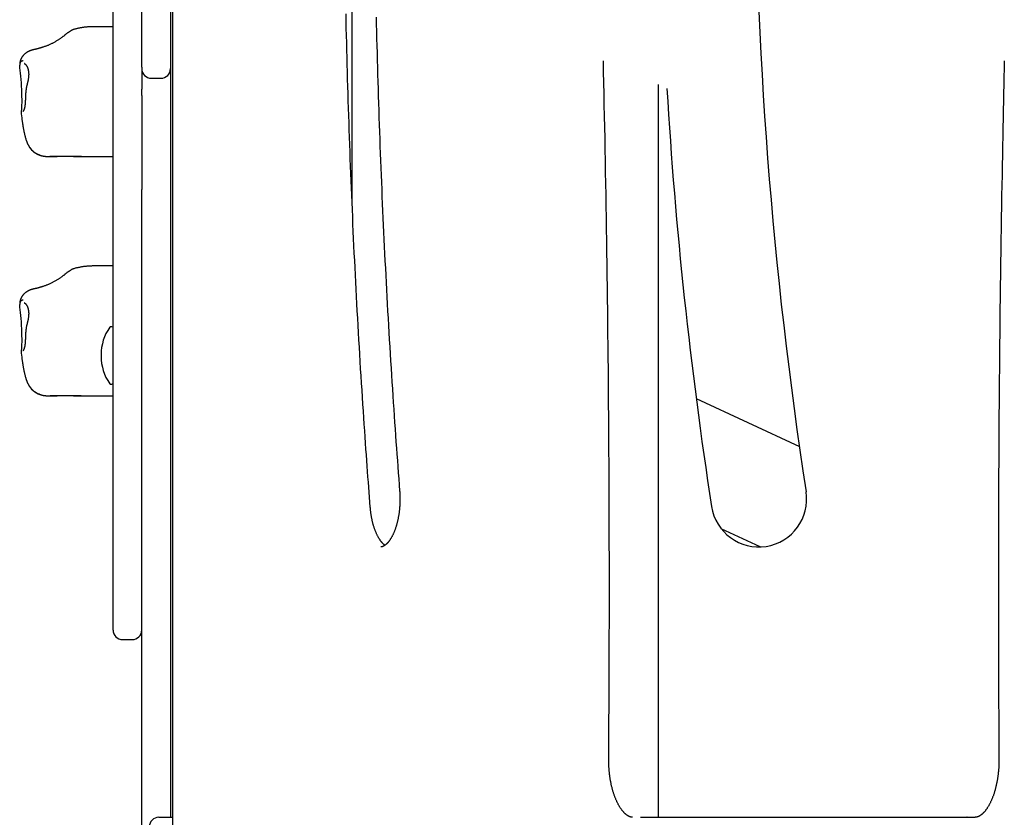
# Model space of a CAD drawing. Extents: x -4668 to 12200, y -2050 to 1923.
# Drawn here: x 5605 to 6016, y -650 to -317 of the extents above; entities that cross this region are included whole.
import ezdxf

# ---------------------------------------------------------------- set-up
doc = ezdxf.new("R2010")
doc.units = 0

msp = doc.modelspace()

# ---------------------------------------------------------------- linework, layer by layer
at = {"color": 7, "linetype": 'Continuous'}
for p, q in [((5643.76, -321.97), (5643.76, 430.4)), ((5668.61, 325.01), (5668.61, -698.98)), ((5743.54, -77.5), (5743.54, -391.55)), ((5655.76, -336.47), (5655.76, -298.79)), ((5667.76, -298.79), (5667.76, -336.74)), ((5643.76, -319.59), (5635.88, -319.59)), ((5643.76, -361.55), (5643.76, -321.97)), ((5604.85, -336.83), (5604.75, -335.65)), ((5655.76, -336.47), (5655.76, -345.73)), ((5667.76, -336.74), (5667.76, -337.13)), ((5667.76, -337.1), (5667.76, -345.78)), ((5659.76, -341.13), (5663.76, -341.13)), ((5871.56, -649.99), (5871.56, -343.82)), ((5655.76, -345.78), (5655.76, -345.73)), ((5655.76, -348.33), (5655.76, -345.78)), ((5655.76, -348.33), (5655.76, -361.55)), ((5667.76, -345.78), (5667.76, -649.99)), ((5605.36, -356.01), (5605.59, -357.73)), ((5605.43, -355.39), (5605.42, -355.4)), ((5606.42, -354.56), (5606.41, -354.58)), ((5643.76, -420.42), (5643.76, -361.55)), ((5655.76, -361.55), (5655.76, -387.64)), ((5616.65, -373.83), (5620.41, -373.83)), ((5627.19, -373.83), (5643.76, -373.83)), ((5655.76, -732.52), (5655.76, -387.64)), ((5643.76, -419.59), (5635.88, -419.59)), ((5643.76, -478.02), (5643.76, -420.42)), ((5604.85, -436.83), (5604.75, -435.65)), ((5643.26, -444.99), (5642.76, -444.99)), ((5605.36, -456.01), (5605.59, -457.73)), ((5605.43, -455.39), (5605.42, -455.4)), ((5606.42, -454.56), (5606.41, -454.58)), ((5638.76, -456.64), (5638.76, -457.34)), ((5642.76, -468.99), (5643.26, -468.99)), ((5616.65, -473.83), (5620.41, -473.83)), ((5627.19, -473.83), (5643.76, -473.83)), ((5887.37, -474.98), (5930.5, -495.09)), ((5643.76, -567), (5643.76, -478.02)), ((5914.16, -536.98), (5897.83, -529.37)), ((5643.76, -571.74), (5643.76, -567)), ((5647.76, -575.74), (5651.76, -575.74)), ((5662.89, -649.99), (5668.61, -649.99)), ((5864.08, -649.99), (6000.61, -649.99)), ((6000.61, -649.99), (6003.86, -649.99))]:
    msp.add_line(p, q, dxfattribs=at)
for points in [[(5751.21, -520.35), (5751.05, -518.29), (5750.89, -516.23), (5750.74, -514.15), (5750.58, -512.05), (5750.42, -509.92), (5750.26, -507.75), (5750.09, -505.54), (5749.93, -503.27), (5749.76, -500.95), (5749.59, -498.56), (5749.41, -496.12), (5749.24, -493.62), (5749.06, -491.05), (5748.88, -488.43), (5748.7, -485.74), (5748.51, -483), (5748.33, -480.2), (5748.14, -477.34), (5747.95, -474.44), (5747.76, -471.5), (5747.57, -468.54), (5747.39, -465.54), (5747.2, -462.54), (5747.02, -459.52), (5746.84, -456.51), (5746.66, -453.49), (5746.48, -450.47), (5746.31, -447.45), (5746.14, -444.43), (5745.97, -441.41), (5745.8, -438.39), (5745.64, -435.37), (5745.47, -432.35), (5745.31, -429.33), (5745.16, -426.31), (5745, -423.29), (5744.85, -420.26), (5744.7, -417.24), (5744.55, -414.22), (5744.41, -411.19), (5744.27, -408.17), (5744.13, -405.14), (5743.99, -402.11), (5743.86, -399.09), (5743.72, -396.06), (5743.59, -393.03), (5743.47, -390.01), (5743.34, -386.98), (5743.22, -383.95), (5743.1, -380.92), (5742.98, -377.89), (5742.87, -374.86), (5742.75, -371.83), (5742.64, -368.8), (5742.53, -365.77), (5742.43, -362.74), (5742.33, -359.71), (5742.23, -356.68), (5742.13, -353.64), (5742.03, -350.61), (5741.94, -347.58), (5741.85, -344.55), (5741.76, -341.51), (5741.68, -338.48), (5741.59, -335.44), (5741.51, -332.41), (5741.43, -329.38), (5741.36, -326.34), (5741.28, -323.31), (5741.21, -320.27), (5741.15, -317.24), (5741.08, -314.2)], [(5753.67, -315.58), (5753.74, -318.58), (5753.81, -321.58), (5753.88, -324.58), (5753.96, -327.59), (5754.04, -330.59), (5754.12, -333.59), (5754.2, -336.59), (5754.28, -339.59), (5754.37, -342.59), (5754.46, -345.59), (5754.55, -348.59), (5754.65, -351.59), (5754.75, -354.59), (5754.85, -357.59), (5754.95, -360.59), (5755.05, -363.59), (5755.16, -366.59), (5755.27, -369.59), (5755.38, -372.58), (5755.5, -375.58), (5755.62, -378.58), (5755.73, -381.58), (5755.86, -384.57), (5755.98, -387.57), (5756.11, -390.56), (5756.24, -393.56), (5756.37, -396.55), (5756.5, -399.55), (5756.64, -402.54), (5756.78, -405.53), (5756.92, -408.52), (5757.07, -411.52), (5757.21, -414.51), (5757.36, -417.5), (5757.51, -420.49), (5757.67, -423.48), (5757.82, -426.47), (5757.98, -429.46), (5758.14, -432.45), (5758.31, -435.44), (5758.47, -438.42), (5758.64, -441.41), (5758.81, -444.4), (5758.99, -447.38), (5759.16, -450.37), (5759.34, -453.35), (5759.52, -456.32), (5759.71, -459.28), (5759.89, -462.23), (5760.07, -465.16), (5760.26, -468.07), (5760.45, -470.96), (5760.63, -473.82), (5760.82, -476.65), (5761.01, -479.45), (5761.2, -482.22), (5761.39, -484.97), (5761.58, -487.69), (5761.76, -490.38), (5761.95, -493.04), (5762.15, -495.68), (5762.34, -498.29), (5762.53, -500.88), (5762.72, -503.45), (5762.91, -506.01), (5763.1, -508.56), (5763.29, -511.1), (5763.49, -513.64)], [(5627.47, -320.71), (5627.36, -320.74), (5627.26, -320.77), (5627.15, -320.8), (5627.05, -320.84), (5626.95, -320.87), (5626.85, -320.91), (5626.75, -320.94), (5626.66, -320.98), (5626.58, -321.03), (5626.5, -321.07), (5626.42, -321.12), (5626.35, -321.17), (5626.27, -321.21), (5626.2, -321.26), (5626.13, -321.31), (5626.07, -321.37)], [(5635.88, -319.59), (5635.67, -319.59), (5635.45, -319.6), (5635.23, -319.6), (5635.02, -319.6), (5634.79, -319.61), (5634.57, -319.62), (5634.34, -319.63), (5634.1, -319.64), (5633.86, -319.65), (5633.61, -319.66), (5633.36, -319.68), (5633.1, -319.7), (5632.84, -319.73), (5632.57, -319.75), (5632.29, -319.78), (5632.01, -319.81), (5631.73, -319.85), (5631.44, -319.88), (5631.15, -319.92), (5630.86, -319.97), (5630.56, -320.01), (5630.27, -320.06), (5629.97, -320.12), (5629.68, -320.17), (5629.38, -320.24), (5629.09, -320.3), (5628.8, -320.36), (5628.52, -320.43), (5628.23, -320.5), (5627.95, -320.57), (5627.66, -320.65), (5627.38, -320.72)], [(5623.44, -323.26), (5623.29, -323.38), (5623.13, -323.51), (5622.97, -323.64), (5622.81, -323.76), (5622.64, -323.89), (5622.47, -324.02), (5622.3, -324.15), (5622.12, -324.29), (5621.93, -324.42), (5621.74, -324.56), (5621.54, -324.7), (5621.33, -324.84), (5621.12, -324.98), (5620.9, -325.12), (5620.67, -325.27), (5620.44, -325.41), (5620.2, -325.56), (5619.95, -325.71), (5619.7, -325.85), (5619.44, -326), (5619.19, -326.14), (5618.93, -326.28), (5618.66, -326.42), (5618.4, -326.56), (5618.14, -326.69), (5617.88, -326.82), (5617.62, -326.94), (5617.36, -327.06), (5617.11, -327.18), (5616.85, -327.29), (5616.6, -327.39), (5616.35, -327.49), (5616.1, -327.59), (5615.85, -327.68), (5615.61, -327.77), (5615.36, -327.86), (5615.12, -327.94), (5614.88, -328.03), (5614.63, -328.11), (5614.39, -328.19)], [(5626.07, -321.35), (5625.92, -321.44), (5625.78, -321.53), (5625.64, -321.61), (5625.5, -321.7), (5625.37, -321.79), (5625.23, -321.88), (5625.1, -321.96), (5624.98, -322.05), (5624.85, -322.13), (5624.74, -322.22), (5624.62, -322.3), (5624.51, -322.38), (5624.41, -322.47), (5624.31, -322.55), (5624.21, -322.63), (5624.11, -322.7), (5624.02, -322.78), (5623.94, -322.85), (5623.85, -322.92), (5623.77, -322.99), (5623.68, -323.06), (5623.6, -323.12), (5623.52, -323.19), (5623.44, -323.26)], [(5611.79, -328.96), (5611.67, -328.98), (5611.55, -329), (5611.43, -329.03), (5611.3, -329.05), (5611.18, -329.07), (5611.06, -329.1), (5610.93, -329.12), (5610.81, -329.15), (5610.69, -329.18), (5610.56, -329.2), (5610.44, -329.23), (5610.32, -329.27), (5610.19, -329.3), (5610.06, -329.33), (5609.94, -329.37), (5609.81, -329.41), (5609.68, -329.45), (5609.55, -329.49), (5609.42, -329.54), (5609.29, -329.58), (5609.16, -329.63), (5609.03, -329.68), (5608.9, -329.73), (5608.77, -329.79), (5608.65, -329.84), (5608.53, -329.9), (5608.41, -329.96), (5608.29, -330.02), (5608.17, -330.08), (5608.06, -330.14), (5607.94, -330.21), (5607.83, -330.28), (5607.72, -330.35), (5607.61, -330.42), (5607.5, -330.49), (5607.39, -330.57), (5607.28, -330.65), (5607.17, -330.73), (5607.07, -330.82), (5606.96, -330.9), (5606.86, -331), (5606.75, -331.09), (5606.65, -331.19), (5606.55, -331.29), (5606.45, -331.4), (5606.35, -331.5), (5606.25, -331.62), (5606.15, -331.73), (5606.06, -331.85), (5605.97, -331.97), (5605.88, -332.09), (5605.79, -332.22), (5605.71, -332.35), (5605.63, -332.48), (5605.55, -332.62), (5605.47, -332.76), (5605.4, -332.9), (5605.34, -333.04), (5605.27, -333.18), (5605.21, -333.33), (5605.15, -333.47), (5605.1, -333.61), (5605.05, -333.76), (5605.01, -333.9), (5604.96, -334.03), (5604.93, -334.16), (5604.89, -334.29), (5604.86, -334.42), (5604.84, -334.54), (5604.81, -334.66), (5604.8, -334.77), (5604.78, -334.88), (5604.77, -334.99), (5604.77, -335.09), (5604.77, -335.19), (5604.77, -335.28), (5604.77, -335.38), (5604.78, -335.47), (5604.78, -335.56), (5604.79, -335.65)], [(5614.4, -328.19), (5614.34, -328.2), (5614.28, -328.22), (5614.23, -328.24), (5614.17, -328.25), (5614.11, -328.27), (5614.04, -328.29), (5613.98, -328.31), (5613.91, -328.33), (5613.83, -328.35), (5613.76, -328.38), (5613.68, -328.4), (5613.6, -328.43), (5613.51, -328.46), (5613.42, -328.49), (5613.33, -328.51), (5613.24, -328.54), (5613.14, -328.57), (5613.05, -328.6), (5612.95, -328.63), (5612.85, -328.66), (5612.76, -328.69), (5612.67, -328.72), (5612.58, -328.74), (5612.5, -328.77), (5612.42, -328.79), (5612.35, -328.81), (5612.28, -328.83), (5612.22, -328.85), (5612.16, -328.87), (5612.11, -328.88), (5612.06, -328.89), (5612.02, -328.9), (5611.98, -328.91), (5611.94, -328.92), (5611.91, -328.93), (5611.88, -328.94), (5611.86, -328.94), (5611.84, -328.95), (5611.82, -328.95), (5611.81, -328.95), (5611.8, -328.96), (5611.79, -328.96), (5611.79, -328.96), (5611.79, -328.96), (5611.8, -328.96), (5611.8, -328.96), (5611.81, -328.96), (5611.81, -328.95)], [(5606.27, -333.93), (5606.24, -333.93), (5606.21, -333.93), (5606.18, -333.93), (5606.15, -333.93), (5606.12, -333.92), (5606.08, -333.92), (5606.05, -333.92), (5606.01, -333.92), (5605.97, -333.93), (5605.92, -333.93), (5605.88, -333.93), (5605.83, -333.94), (5605.78, -333.95), (5605.73, -333.96), (5605.67, -333.98), (5605.62, -334), (5605.56, -334.02), (5605.51, -334.05), (5605.45, -334.08), (5605.4, -334.11), (5605.35, -334.15), (5605.29, -334.19), (5605.24, -334.23), (5605.2, -334.28), (5605.15, -334.32), (5605.11, -334.37), (5605.07, -334.42), (5605.04, -334.48), (5605.01, -334.53), (5604.98, -334.58), (5604.95, -334.64), (5604.93, -334.69), (5604.91, -334.75), (5604.89, -334.8), (5604.87, -334.86), (5604.85, -334.91), (5604.84, -334.96), (5604.82, -335.01), (5604.81, -335.06), (5604.8, -335.11), (5604.8, -335.15), (5604.79, -335.19), (5604.78, -335.23), (5604.78, -335.27), (5604.77, -335.3), (5604.77, -335.33), (5604.77, -335.36), (5604.76, -335.39), (5604.76, -335.42), (5604.76, -335.45), (5604.76, -335.47), (5604.76, -335.49), (5604.76, -335.52), (5604.76, -335.54), (5604.75, -335.55), (5604.75, -335.57), (5604.75, -335.58), (5604.75, -335.6), (5604.75, -335.61), (5604.75, -335.62), (5604.75, -335.63), (5604.75, -335.64), (5604.75, -335.65), (5604.75, -335.65)], [(5606.7, -334.99), (5606.7, -334.99), (5606.69, -334.99), (5606.69, -335), (5606.69, -335), (5606.69, -335), (5606.69, -335), (5606.7, -335), (5606.71, -335.01), (5606.73, -335.02), (5606.75, -335.03), (5606.77, -335.04), (5606.8, -335.05), (5606.83, -335.07), (5606.87, -335.09), (5606.9, -335.11), (5606.94, -335.14), (5606.99, -335.17), (5607.03, -335.21), (5607.08, -335.25), (5607.12, -335.29), (5607.17, -335.34), (5607.22, -335.4), (5607.28, -335.45), (5607.33, -335.52), (5607.38, -335.58), (5607.44, -335.65), (5607.5, -335.73), (5607.55, -335.81), (5607.61, -335.89), (5607.66, -335.98), (5607.72, -336.07), (5607.77, -336.16), (5607.82, -336.26), (5607.87, -336.37), (5607.92, -336.47), (5607.97, -336.58), (5608.02, -336.7), (5608.07, -336.81), (5608.11, -336.93), (5608.15, -337.06), (5608.19, -337.18), (5608.23, -337.31), (5608.27, -337.45), (5608.3, -337.58), (5608.33, -337.72), (5608.36, -337.86), (5608.39, -338.01), (5608.41, -338.15), (5608.44, -338.3), (5608.45, -338.45), (5608.47, -338.6), (5608.49, -338.76), (5608.5, -338.92), (5608.5, -339.08), (5608.51, -339.24), (5608.51, -339.41), (5608.51, -339.57), (5608.51, -339.75), (5608.5, -339.92), (5608.5, -340.09), (5608.48, -340.27), (5608.47, -340.45), (5608.45, -340.63), (5608.44, -340.81), (5608.41, -340.99), (5608.39, -341.17), (5608.36, -341.35), (5608.34, -341.54), (5608.3, -341.72), (5608.27, -341.9), (5608.24, -342.09), (5608.2, -342.27), (5608.16, -342.46), (5608.11, -342.64), (5608.07, -342.83), (5608.02, -343.01), (5607.98, -343.2), (5607.93, -343.38), (5607.88, -343.57), (5607.83, -343.75)], [(5850.84, -625.61), (5850.86, -622.25), (5850.88, -618.89), (5850.9, -615.49), (5850.92, -612.06), (5850.94, -608.58), (5850.96, -605.04), (5850.98, -601.43), (5851, -597.73), (5851.02, -593.94), (5851.03, -590.05), (5851.05, -586.07), (5851.06, -581.99), (5851.07, -577.81), (5851.08, -573.53), (5851.09, -569.16), (5851.09, -564.69), (5851.1, -560.13), (5851.1, -555.48), (5851.1, -550.76), (5851.09, -545.97), (5851.09, -541.14), (5851.08, -536.28), (5851.07, -531.39), (5851.06, -526.48), (5851.04, -521.58), (5851.02, -516.67), (5851, -511.77), (5850.98, -506.86), (5850.96, -501.96), (5850.93, -497.05), (5850.9, -492.15), (5850.87, -487.25), (5850.83, -482.34), (5850.79, -477.44), (5850.75, -472.53), (5850.71, -467.63), (5850.67, -462.72), (5850.62, -457.82), (5850.57, -452.92), (5850.52, -448.01), (5850.46, -443.11), (5850.4, -438.21), (5850.34, -433.31), (5850.28, -428.42), (5850.22, -423.54), (5850.15, -418.67), (5850.08, -413.82), (5850.01, -408.98), (5849.94, -404.16), (5849.86, -399.36), (5849.79, -394.57), (5849.71, -389.81), (5849.63, -385.06), (5849.54, -380.33), (5849.46, -375.62), (5849.37, -370.93), (5849.28, -366.25), (5849.19, -361.59), (5849.09, -356.95), (5848.99, -352.32), (5848.9, -347.69), (5848.8, -343.07), (5848.7, -338.46), (5848.6, -333.85)], [(6016.09, -333.85), (6016.02, -337.21), (6015.95, -340.57), (6015.87, -343.96), (6015.8, -347.39), (6015.72, -350.87), (6015.65, -354.4), (6015.57, -358.01), (6015.5, -361.71), (6015.43, -365.5), (6015.35, -369.38), (6015.28, -373.36), (6015.2, -377.44), (6015.13, -381.62), (6015.05, -385.89), (6014.98, -390.26), (6014.9, -394.73), (6014.83, -399.29), (6014.76, -403.94), (6014.69, -408.66), (6014.62, -413.44), (6014.55, -418.27), (6014.48, -423.13), (6014.42, -428.02), (6014.35, -432.92), (6014.29, -437.82), (6014.24, -442.73), (6014.18, -447.63), (6014.13, -452.54), (6014.08, -457.44), (6014.03, -462.34), (6013.99, -467.25), (6013.94, -472.15), (6013.9, -477.06), (6013.87, -481.96), (6013.83, -486.86), (6013.8, -491.77), (6013.77, -496.67), (6013.74, -501.58), (6013.71, -506.48), (6013.69, -511.39), (6013.67, -516.29), (6013.65, -521.19), (6013.64, -526.09), (6013.63, -530.98), (6013.61, -535.86), (6013.61, -540.74), (6013.6, -545.59), (6013.6, -550.43), (6013.6, -555.26), (6013.6, -560.06), (6013.6, -564.85), (6013.61, -569.62), (6013.62, -574.37), (6013.63, -579.1), (6013.64, -583.81), (6013.66, -588.51), (6013.68, -593.19), (6013.7, -597.85), (6013.72, -602.5), (6013.75, -607.13), (6013.77, -611.76), (6013.8, -616.38), (6013.83, -621), (6013.86, -625.61)], [(5607.86, -343.76), (5607.82, -343.9), (5607.78, -344.04), (5607.74, -344.19), (5607.7, -344.33), (5607.66, -344.48), (5607.63, -344.63), (5607.59, -344.78), (5607.56, -344.94), (5607.52, -345.1), (5607.49, -345.27), (5607.46, -345.45), (5607.44, -345.63), (5607.41, -345.81), (5607.39, -346), (5607.36, -346.19), (5607.34, -346.39), (5607.32, -346.6), (5607.3, -346.8), (5607.28, -347.01), (5607.26, -347.22), (5607.24, -347.43), (5607.23, -347.65), (5607.21, -347.86), (5607.2, -348.08), (5607.19, -348.29), (5607.18, -348.5), (5607.17, -348.71), (5607.16, -348.92), (5607.15, -349.13), (5607.15, -349.33), (5607.14, -349.54), (5607.13, -349.74), (5607.13, -349.93), (5607.12, -350.13), (5607.12, -350.32), (5607.11, -350.51), (5607.1, -350.7), (5607.09, -350.88), (5607.08, -351.06), (5607.07, -351.24), (5607.06, -351.41), (5607.05, -351.58), (5607.04, -351.75), (5607.02, -351.91), (5607.01, -352.07), (5606.99, -352.23), (5606.97, -352.38), (5606.95, -352.53), (5606.93, -352.67), (5606.91, -352.81), (5606.89, -352.94), (5606.86, -353.07), (5606.84, -353.19), (5606.81, -353.31), (5606.79, -353.43), (5606.76, -353.53), (5606.73, -353.64), (5606.71, -353.73), (5606.68, -353.82), (5606.66, -353.91), (5606.63, -353.99), (5606.61, -354.07), (5606.58, -354.13), (5606.56, -354.2), (5606.54, -354.26), (5606.52, -354.31), (5606.5, -354.36), (5606.48, -354.4), (5606.47, -354.44), (5606.45, -354.48), (5606.43, -354.52), (5606.41, -354.56)], [(5607.84, -343.75), (5607.84, -343.76)], [(5605.43, -355.4), (5605.41, -355.44), (5605.4, -355.48), (5605.39, -355.51), (5605.38, -355.55), (5605.36, -355.58), (5605.36, -355.62), (5605.35, -355.66), (5605.34, -355.7), (5605.34, -355.73), (5605.34, -355.77), (5605.35, -355.81), (5605.35, -355.84), (5605.35, -355.88), (5605.36, -355.92), (5605.37, -355.95), (5605.38, -355.99)], [(5605.59, -357.73), (5605.62, -357.93), (5605.65, -358.13), (5605.68, -358.34), (5605.71, -358.54), (5605.74, -358.75), (5605.77, -358.96), (5605.8, -359.17), (5605.83, -359.39), (5605.87, -359.61), (5605.9, -359.83), (5605.94, -360.06), (5605.97, -360.29), (5606.01, -360.53), (5606.05, -360.76), (5606.09, -361), (5606.13, -361.25), (5606.17, -361.49), (5606.22, -361.74), (5606.26, -361.99), (5606.31, -362.25), (5606.36, -362.5), (5606.4, -362.75), (5606.45, -363), (5606.5, -363.25), (5606.55, -363.5), (5606.61, -363.74), (5606.66, -363.98), (5606.71, -364.22), (5606.76, -364.46), (5606.82, -364.69), (5606.87, -364.92), (5606.93, -365.15), (5606.98, -365.37), (5607.04, -365.58), (5607.09, -365.79), (5607.15, -366), (5607.21, -366.2), (5607.27, -366.39), (5607.33, -366.58), (5607.38, -366.77), (5607.45, -366.96), (5607.51, -367.13), (5607.57, -367.31), (5607.63, -367.48), (5607.69, -367.64), (5607.75, -367.8), (5607.82, -367.96), (5607.88, -368.11), (5607.94, -368.25), (5608, -368.39), (5608.06, -368.53), (5608.13, -368.66), (5608.19, -368.79), (5608.25, -368.91), (5608.31, -369.03), (5608.38, -369.15), (5608.44, -369.27), (5608.51, -369.38), (5608.57, -369.49), (5608.64, -369.6), (5608.7, -369.7), (5608.77, -369.81), (5608.84, -369.92), (5608.9, -370.02)], [(5606.41, -354.58), (5606.39, -354.63), (5606.36, -354.68), (5606.34, -354.73), (5606.32, -354.77), (5606.29, -354.82), (5606.27, -354.86), (5606.25, -354.9), (5606.23, -354.93), (5606.21, -354.96), (5606.19, -354.99), (5606.17, -355.01), (5606.15, -355.03), (5606.14, -355.05), (5606.12, -355.06), (5606.11, -355.07), (5606.1, -355.08), (5606.1, -355.08), (5606.09, -355.08), (5606.09, -355.09), (5606.09, -355.09), (5606.09, -355.09), (5606.1, -355.08), (5606.1, -355.08), (5606.1, -355.08)], [(5608.87, -369.91), (5608.93, -370), (5608.98, -370.1), (5609.03, -370.19), (5609.09, -370.28), (5609.15, -370.37), (5609.22, -370.46), (5609.28, -370.56), (5609.36, -370.66), (5609.44, -370.75), (5609.52, -370.85), (5609.62, -370.95), (5609.71, -371.06), (5609.82, -371.16), (5609.92, -371.27), (5610.04, -371.37), (5610.15, -371.48), (5610.28, -371.59), (5610.4, -371.7), (5610.53, -371.8), (5610.67, -371.91), (5610.81, -372.02), (5610.95, -372.12), (5611.09, -372.22), (5611.23, -372.32), (5611.38, -372.41), (5611.52, -372.51), (5611.67, -372.59), (5611.81, -372.67), (5611.96, -372.75), (5612.11, -372.83), (5612.26, -372.9), (5612.4, -372.97), (5612.55, -373.04), (5612.7, -373.1), (5612.85, -373.16), (5612.99, -373.22), (5613.14, -373.27), (5613.29, -373.32), (5613.43, -373.37), (5613.58, -373.41), (5613.72, -373.46), (5613.87, -373.5), (5614.01, -373.53), (5614.15, -373.57), (5614.29, -373.6), (5614.44, -373.63), (5614.57, -373.65), (5614.71, -373.68), (5614.85, -373.7), (5614.98, -373.72), (5615.11, -373.74), (5615.24, -373.76), (5615.37, -373.77), (5615.5, -373.78), (5615.63, -373.79), (5615.75, -373.8), (5615.87, -373.81), (5615.99, -373.81), (5616.1, -373.82), (5616.22, -373.82), (5616.34, -373.82), (5616.45, -373.82), (5616.56, -373.82), (5616.68, -373.82)], [(5630.64, -373.77), (5630.53, -373.78), (5630.42, -373.79), (5630.31, -373.8), (5630.2, -373.8), (5630.07, -373.81), (5629.94, -373.82), (5629.8, -373.82), (5629.65, -373.83), (5629.49, -373.83), (5629.31, -373.83), (5629.12, -373.83), (5628.92, -373.84), (5628.71, -373.84), (5628.49, -373.83), (5628.26, -373.83), (5628.02, -373.83), (5627.76, -373.83), (5627.5, -373.83), (5627.23, -373.83), (5626.95, -373.83), (5626.67, -373.83), (5626.39, -373.83), (5626.1, -373.83), (5625.81, -373.83), (5625.53, -373.83), (5625.24, -373.83), (5624.95, -373.83), (5624.66, -373.83), (5624.36, -373.83), (5624.06, -373.83), (5623.76, -373.83), (5623.45, -373.83), (5623.14, -373.83), (5622.82, -373.83), (5622.5, -373.83), (5622.18, -373.83), (5621.85, -373.83), (5621.53, -373.83), (5621.22, -373.83), (5620.91, -373.83), (5620.6, -373.83), (5620.31, -373.83), (5620.02, -373.84), (5619.74, -373.84), (5619.48, -373.84), (5619.23, -373.84), (5618.99, -373.84), (5618.77, -373.83), (5618.56, -373.83), (5618.37, -373.82), (5618.19, -373.82), (5618.02, -373.81), (5617.86, -373.8), (5617.7, -373.8), (5617.55, -373.79), (5617.4, -373.78)], [(5623.44, -423.26), (5623.29, -423.38), (5623.13, -423.51), (5622.97, -423.64), (5622.81, -423.76), (5622.64, -423.89), (5622.47, -424.02), (5622.3, -424.15), (5622.12, -424.29), (5621.93, -424.42), (5621.74, -424.56), (5621.54, -424.7), (5621.33, -424.84), (5621.12, -424.98), (5620.9, -425.12), (5620.67, -425.27), (5620.44, -425.41), (5620.2, -425.56), (5619.95, -425.71), (5619.7, -425.85), (5619.44, -426), (5619.19, -426.14), (5618.93, -426.28), (5618.66, -426.42), (5618.4, -426.56), (5618.14, -426.69), (5617.88, -426.82), (5617.62, -426.94), (5617.36, -427.06), (5617.11, -427.18), (5616.85, -427.29), (5616.6, -427.39), (5616.35, -427.49), (5616.1, -427.59), (5615.85, -427.68), (5615.61, -427.77), (5615.36, -427.86), (5615.12, -427.94), (5614.88, -428.03), (5614.63, -428.11), (5614.39, -428.19)], [(5626.07, -421.35), (5625.92, -421.44), (5625.78, -421.53), (5625.64, -421.61), (5625.5, -421.7), (5625.37, -421.79), (5625.23, -421.88), (5625.1, -421.96), (5624.98, -422.05), (5624.85, -422.13), (5624.74, -422.22), (5624.62, -422.3), (5624.51, -422.38), (5624.41, -422.47), (5624.31, -422.55), (5624.21, -422.63), (5624.11, -422.7), (5624.02, -422.78), (5623.94, -422.85), (5623.85, -422.92), (5623.77, -422.99), (5623.68, -423.06), (5623.6, -423.12), (5623.52, -423.19), (5623.44, -423.26)], [(5627.47, -420.71), (5627.36, -420.74), (5627.26, -420.77), (5627.15, -420.8), (5627.05, -420.84), (5626.95, -420.87), (5626.85, -420.91), (5626.75, -420.94), (5626.66, -420.98), (5626.58, -421.03), (5626.5, -421.07), (5626.42, -421.12), (5626.35, -421.17), (5626.27, -421.21), (5626.2, -421.26), (5626.13, -421.31), (5626.07, -421.37)], [(5635.88, -419.59), (5635.67, -419.59), (5635.45, -419.6), (5635.23, -419.6), (5635.02, -419.6), (5634.79, -419.61), (5634.57, -419.62), (5634.34, -419.63), (5634.1, -419.64), (5633.86, -419.65), (5633.61, -419.66), (5633.36, -419.68), (5633.1, -419.7), (5632.84, -419.73), (5632.57, -419.75), (5632.29, -419.78), (5632.01, -419.81), (5631.73, -419.85), (5631.44, -419.88), (5631.15, -419.92), (5630.86, -419.97), (5630.56, -420.01), (5630.27, -420.06), (5629.97, -420.12), (5629.68, -420.17), (5629.38, -420.24), (5629.09, -420.3), (5628.8, -420.36), (5628.52, -420.43), (5628.23, -420.5), (5627.95, -420.57), (5627.66, -420.65), (5627.38, -420.72)], [(5611.79, -428.96), (5611.67, -428.98), (5611.55, -429), (5611.43, -429.03), (5611.3, -429.05), (5611.18, -429.07), (5611.06, -429.1), (5610.93, -429.12), (5610.81, -429.15), (5610.69, -429.18), (5610.56, -429.2), (5610.44, -429.23), (5610.32, -429.27), (5610.19, -429.3), (5610.06, -429.33), (5609.94, -429.37), (5609.81, -429.41), (5609.68, -429.45), (5609.55, -429.49), (5609.42, -429.54), (5609.29, -429.58), (5609.16, -429.63), (5609.03, -429.68), (5608.9, -429.73), (5608.77, -429.79), (5608.65, -429.84), (5608.53, -429.9), (5608.41, -429.96), (5608.29, -430.02), (5608.17, -430.08), (5608.06, -430.14), (5607.94, -430.21), (5607.83, -430.28), (5607.72, -430.35), (5607.61, -430.42), (5607.5, -430.49), (5607.39, -430.57), (5607.28, -430.65), (5607.17, -430.73), (5607.07, -430.82), (5606.96, -430.9), (5606.86, -431), (5606.75, -431.09), (5606.65, -431.19), (5606.55, -431.29), (5606.45, -431.4), (5606.35, -431.5), (5606.25, -431.62), (5606.15, -431.73), (5606.06, -431.85), (5605.97, -431.97), (5605.88, -432.09), (5605.79, -432.22), (5605.71, -432.35), (5605.63, -432.48), (5605.55, -432.62), (5605.47, -432.76), (5605.4, -432.9), (5605.34, -433.04), (5605.27, -433.18), (5605.21, -433.33), (5605.15, -433.47), (5605.1, -433.61), (5605.05, -433.76), (5605.01, -433.9), (5604.96, -434.03), (5604.93, -434.16), (5604.89, -434.29), (5604.86, -434.42), (5604.84, -434.54), (5604.81, -434.66), (5604.8, -434.77), (5604.78, -434.88), (5604.77, -434.99), (5604.77, -435.09), (5604.77, -435.19), (5604.77, -435.28), (5604.77, -435.38), (5604.78, -435.47), (5604.78, -435.56), (5604.79, -435.65)], [(5614.4, -428.19), (5614.34, -428.2), (5614.28, -428.22), (5614.23, -428.24), (5614.17, -428.25), (5614.11, -428.27), (5614.04, -428.29), (5613.98, -428.31), (5613.91, -428.33), (5613.83, -428.35), (5613.76, -428.38), (5613.68, -428.4), (5613.6, -428.43), (5613.51, -428.46), (5613.42, -428.49), (5613.33, -428.51), (5613.24, -428.54), (5613.14, -428.57), (5613.05, -428.6), (5612.95, -428.63), (5612.85, -428.66), (5612.76, -428.69), (5612.67, -428.72), (5612.58, -428.74), (5612.5, -428.77), (5612.42, -428.79), (5612.35, -428.81), (5612.28, -428.83), (5612.22, -428.85), (5612.16, -428.87), (5612.11, -428.88), (5612.06, -428.89), (5612.02, -428.9), (5611.98, -428.91), (5611.94, -428.92), (5611.91, -428.93), (5611.88, -428.94), (5611.86, -428.94), (5611.84, -428.95), (5611.82, -428.95), (5611.81, -428.95), (5611.8, -428.96), (5611.79, -428.96), (5611.79, -428.96), (5611.79, -428.96), (5611.8, -428.96), (5611.8, -428.96), (5611.81, -428.96), (5611.81, -428.95)], [(5606.27, -433.93), (5606.24, -433.93), (5606.21, -433.93), (5606.18, -433.93), (5606.15, -433.93), (5606.12, -433.92), (5606.08, -433.92), (5606.05, -433.92), (5606.01, -433.92), (5605.97, -433.93), (5605.92, -433.93), (5605.88, -433.93), (5605.83, -433.94), (5605.78, -433.95), (5605.73, -433.96), (5605.67, -433.98), (5605.62, -434), (5605.56, -434.02), (5605.51, -434.05), (5605.45, -434.08), (5605.4, -434.11), (5605.35, -434.15), (5605.29, -434.19), (5605.24, -434.23), (5605.2, -434.28), (5605.15, -434.32), (5605.11, -434.37), (5605.07, -434.42), (5605.04, -434.48), (5605.01, -434.53), (5604.98, -434.58), (5604.95, -434.64), (5604.93, -434.69), (5604.91, -434.75), (5604.89, -434.8), (5604.87, -434.86), (5604.85, -434.91), (5604.84, -434.96), (5604.82, -435.01), (5604.81, -435.06), (5604.8, -435.11), (5604.8, -435.15), (5604.79, -435.19), (5604.78, -435.23), (5604.78, -435.27), (5604.77, -435.3), (5604.77, -435.33), (5604.77, -435.36), (5604.76, -435.39), (5604.76, -435.42), (5604.76, -435.45), (5604.76, -435.47), (5604.76, -435.49), (5604.76, -435.52), (5604.76, -435.54), (5604.75, -435.55), (5604.75, -435.57), (5604.75, -435.58), (5604.75, -435.6), (5604.75, -435.61), (5604.75, -435.62), (5604.75, -435.63), (5604.75, -435.64), (5604.75, -435.65), (5604.75, -435.65)], [(5606.7, -434.99), (5606.7, -434.99), (5606.69, -434.99), (5606.69, -435), (5606.69, -435), (5606.69, -435), (5606.69, -435), (5606.7, -435), (5606.71, -435.01), (5606.73, -435.02), (5606.75, -435.03), (5606.77, -435.04), (5606.8, -435.05), (5606.83, -435.07), (5606.87, -435.09), (5606.9, -435.11), (5606.94, -435.14), (5606.99, -435.17), (5607.03, -435.21), (5607.08, -435.25), (5607.12, -435.29), (5607.17, -435.34), (5607.22, -435.4), (5607.28, -435.45), (5607.33, -435.52), (5607.38, -435.58), (5607.44, -435.65), (5607.5, -435.73), (5607.55, -435.81), (5607.61, -435.89), (5607.66, -435.98), (5607.72, -436.07), (5607.77, -436.16), (5607.82, -436.26), (5607.87, -436.37), (5607.92, -436.47), (5607.97, -436.58), (5608.02, -436.7), (5608.07, -436.81), (5608.11, -436.93), (5608.15, -437.06), (5608.19, -437.18), (5608.23, -437.31), (5608.27, -437.45), (5608.3, -437.58), (5608.33, -437.72), (5608.36, -437.86), (5608.39, -438.01), (5608.41, -438.15), (5608.44, -438.3), (5608.45, -438.45), (5608.47, -438.6), (5608.49, -438.76), (5608.5, -438.92), (5608.5, -439.08), (5608.51, -439.24), (5608.51, -439.41), (5608.51, -439.57), (5608.51, -439.75), (5608.5, -439.92), (5608.5, -440.09), (5608.48, -440.27), (5608.47, -440.45), (5608.45, -440.63), (5608.44, -440.81), (5608.41, -440.99), (5608.39, -441.17), (5608.36, -441.35), (5608.34, -441.54), (5608.3, -441.72), (5608.27, -441.9), (5608.24, -442.09), (5608.2, -442.27), (5608.16, -442.46), (5608.11, -442.64), (5608.07, -442.83), (5608.02, -443.01), (5607.98, -443.2), (5607.93, -443.38), (5607.88, -443.57), (5607.83, -443.75)], [(5607.86, -443.76), (5607.82, -443.9), (5607.78, -444.04), (5607.74, -444.19), (5607.7, -444.33), (5607.66, -444.48), (5607.63, -444.63), (5607.59, -444.78), (5607.56, -444.94), (5607.52, -445.1), (5607.49, -445.27), (5607.46, -445.45), (5607.44, -445.63), (5607.41, -445.81), (5607.39, -446), (5607.36, -446.19), (5607.34, -446.39), (5607.32, -446.6), (5607.3, -446.8), (5607.28, -447.01), (5607.26, -447.22), (5607.24, -447.43), (5607.23, -447.65), (5607.21, -447.86), (5607.2, -448.08), (5607.19, -448.29), (5607.18, -448.5), (5607.17, -448.71), (5607.16, -448.92), (5607.15, -449.13), (5607.15, -449.33), (5607.14, -449.54), (5607.13, -449.74), (5607.13, -449.93), (5607.12, -450.13), (5607.12, -450.32), (5607.11, -450.51), (5607.1, -450.7), (5607.09, -450.88), (5607.08, -451.06), (5607.07, -451.24), (5607.06, -451.41), (5607.05, -451.58), (5607.04, -451.75), (5607.02, -451.91), (5607.01, -452.07), (5606.99, -452.23), (5606.97, -452.38), (5606.95, -452.53), (5606.93, -452.67), (5606.91, -452.81), (5606.89, -452.94), (5606.86, -453.07), (5606.84, -453.19), (5606.81, -453.31), (5606.79, -453.43), (5606.76, -453.53), (5606.73, -453.64), (5606.71, -453.73), (5606.68, -453.82), (5606.66, -453.91), (5606.63, -453.99), (5606.61, -454.07), (5606.58, -454.13), (5606.56, -454.2), (5606.54, -454.26), (5606.52, -454.31), (5606.5, -454.36), (5606.48, -454.4), (5606.47, -454.44), (5606.45, -454.48), (5606.43, -454.52), (5606.41, -454.56)], [(5607.84, -443.75), (5607.84, -443.76)], [(5605.43, -455.4), (5605.41, -455.44), (5605.4, -455.48), (5605.39, -455.51), (5605.38, -455.55), (5605.36, -455.58), (5605.36, -455.62), (5605.35, -455.66), (5605.34, -455.7), (5605.34, -455.73), (5605.34, -455.77), (5605.35, -455.81), (5605.35, -455.84), (5605.35, -455.88), (5605.36, -455.92), (5605.37, -455.95), (5605.38, -455.99)], [(5606.41, -454.58), (5606.39, -454.63), (5606.36, -454.68), (5606.34, -454.73), (5606.32, -454.77), (5606.29, -454.82), (5606.27, -454.86), (5606.25, -454.9), (5606.23, -454.93), (5606.21, -454.96), (5606.19, -454.99), (5606.17, -455.01), (5606.15, -455.03), (5606.14, -455.05), (5606.12, -455.06), (5606.11, -455.07), (5606.1, -455.08), (5606.1, -455.08), (5606.09, -455.08), (5606.09, -455.09), (5606.09, -455.09), (5606.09, -455.09), (5606.1, -455.08), (5606.1, -455.08), (5606.1, -455.08)], [(5605.59, -457.73), (5605.62, -457.93), (5605.65, -458.13), (5605.68, -458.34), (5605.71, -458.54), (5605.74, -458.75), (5605.77, -458.96), (5605.8, -459.17), (5605.83, -459.39), (5605.87, -459.61), (5605.9, -459.83), (5605.94, -460.06), (5605.97, -460.29), (5606.01, -460.53), (5606.05, -460.76), (5606.09, -461), (5606.13, -461.25), (5606.17, -461.49), (5606.22, -461.74), (5606.26, -461.99), (5606.31, -462.25), (5606.36, -462.5), (5606.4, -462.75), (5606.45, -463), (5606.5, -463.25), (5606.55, -463.5), (5606.61, -463.74), (5606.66, -463.98), (5606.71, -464.22), (5606.76, -464.46), (5606.82, -464.69), (5606.87, -464.92), (5606.93, -465.15), (5606.98, -465.37), (5607.04, -465.58), (5607.09, -465.79), (5607.15, -466), (5607.21, -466.2), (5607.27, -466.39), (5607.33, -466.58), (5607.38, -466.77), (5607.45, -466.96), (5607.51, -467.13), (5607.57, -467.31), (5607.63, -467.48), (5607.69, -467.64), (5607.75, -467.8), (5607.82, -467.96), (5607.88, -468.11), (5607.94, -468.25), (5608, -468.39), (5608.06, -468.53), (5608.13, -468.66), (5608.19, -468.79), (5608.25, -468.91), (5608.31, -469.03), (5608.38, -469.15), (5608.44, -469.27), (5608.51, -469.38), (5608.57, -469.49), (5608.64, -469.6), (5608.7, -469.7), (5608.77, -469.81), (5608.84, -469.92), (5608.9, -470.02)], [(5608.87, -469.91), (5608.93, -470), (5608.98, -470.1), (5609.03, -470.19), (5609.09, -470.28), (5609.15, -470.37), (5609.22, -470.46), (5609.28, -470.56), (5609.36, -470.66), (5609.44, -470.75), (5609.52, -470.85), (5609.62, -470.95), (5609.71, -471.06), (5609.82, -471.16), (5609.92, -471.27), (5610.04, -471.37), (5610.15, -471.48), (5610.28, -471.59), (5610.4, -471.7), (5610.53, -471.8), (5610.67, -471.91), (5610.81, -472.02), (5610.95, -472.12), (5611.09, -472.22), (5611.23, -472.32), (5611.38, -472.41), (5611.52, -472.51), (5611.67, -472.59), (5611.81, -472.67), (5611.96, -472.75), (5612.11, -472.83), (5612.26, -472.9), (5612.4, -472.97), (5612.55, -473.04), (5612.7, -473.1), (5612.85, -473.16), (5612.99, -473.22), (5613.14, -473.27), (5613.29, -473.32), (5613.43, -473.37), (5613.58, -473.41), (5613.72, -473.46), (5613.87, -473.5), (5614.01, -473.53), (5614.15, -473.57), (5614.29, -473.6), (5614.44, -473.63), (5614.57, -473.65), (5614.71, -473.68), (5614.85, -473.7), (5614.98, -473.72), (5615.11, -473.74), (5615.24, -473.76), (5615.37, -473.77), (5615.5, -473.78), (5615.63, -473.79), (5615.75, -473.8), (5615.87, -473.81), (5615.99, -473.81), (5616.1, -473.82), (5616.22, -473.82), (5616.34, -473.82), (5616.45, -473.82), (5616.56, -473.82), (5616.68, -473.82)], [(5630.64, -473.77), (5630.53, -473.78), (5630.42, -473.79), (5630.31, -473.8), (5630.2, -473.8), (5630.07, -473.81), (5629.94, -473.82), (5629.8, -473.82), (5629.65, -473.83), (5629.49, -473.83), (5629.31, -473.83), (5629.12, -473.83), (5628.92, -473.84), (5628.71, -473.84), (5628.49, -473.83), (5628.26, -473.83), (5628.02, -473.83), (5627.76, -473.83), (5627.5, -473.83), (5627.23, -473.83), (5626.95, -473.83), (5626.67, -473.83), (5626.39, -473.83), (5626.1, -473.83), (5625.81, -473.83), (5625.53, -473.83), (5625.24, -473.83), (5624.95, -473.83), (5624.66, -473.83), (5624.36, -473.83), (5624.06, -473.83), (5623.76, -473.83), (5623.45, -473.83), (5623.14, -473.83), (5622.82, -473.83), (5622.5, -473.83), (5622.18, -473.83), (5621.85, -473.83), (5621.53, -473.83), (5621.22, -473.83), (5620.91, -473.83), (5620.6, -473.83), (5620.31, -473.83), (5620.02, -473.84), (5619.74, -473.84), (5619.48, -473.84), (5619.23, -473.84), (5618.99, -473.84), (5618.77, -473.83), (5618.56, -473.83), (5618.37, -473.82), (5618.19, -473.82), (5618.02, -473.81), (5617.86, -473.8), (5617.7, -473.8), (5617.55, -473.79), (5617.4, -473.78)], [(5763.49, -513.64), (5763.5, -513.85), (5763.51, -514.07), (5763.53, -514.29), (5763.54, -514.5), (5763.56, -514.73), (5763.57, -514.95), (5763.58, -515.19), (5763.59, -515.42), (5763.6, -515.67), (5763.6, -515.92), (5763.61, -516.18), (5763.61, -516.44), (5763.62, -516.71), (5763.62, -516.99), (5763.62, -517.28), (5763.61, -517.57), (5763.61, -517.86), (5763.6, -518.16), (5763.59, -518.47), (5763.58, -518.78), (5763.56, -519.09), (5763.55, -519.4), (5763.53, -519.72), (5763.51, -520.03), (5763.49, -520.35), (5763.46, -520.66), (5763.43, -520.98), (5763.4, -521.29), (5763.37, -521.6), (5763.34, -521.91), (5763.3, -522.21), (5763.26, -522.52), (5763.22, -522.83), (5763.18, -523.13), (5763.13, -523.43), (5763.08, -523.73), (5763.04, -524.03), (5762.98, -524.33), (5762.93, -524.62), (5762.87, -524.91), (5762.82, -525.21), (5762.76, -525.49), (5762.7, -525.78), (5762.63, -526.06), (5762.57, -526.35), (5762.5, -526.62), (5762.43, -526.9), (5762.36, -527.17), (5762.29, -527.45), (5762.21, -527.71), (5762.14, -527.98), (5762.06, -528.24), (5761.98, -528.5), (5761.9, -528.76), (5761.81, -529.01), (5761.73, -529.26), (5761.64, -529.51), (5761.56, -529.75), (5761.47, -529.99), (5761.38, -530.23), (5761.29, -530.46), (5761.19, -530.69), (5761.1, -530.91), (5761.01, -531.14), (5760.91, -531.35), (5760.81, -531.57), (5760.71, -531.78), (5760.62, -531.98), (5760.52, -532.19), (5760.41, -532.39), (5760.31, -532.58), (5760.21, -532.77), (5760.11, -532.96), (5760, -533.14), (5759.9, -533.32), (5759.8, -533.49), (5759.69, -533.66), (5759.59, -533.82), (5759.48, -533.98), (5759.37, -534.14), (5759.27, -534.29), (5759.16, -534.44), (5759.06, -534.58), (5758.95, -534.72), (5758.85, -534.85), (5758.74, -534.98), (5758.64, -535.11), (5758.53, -535.23), (5758.43, -535.34), (5758.32, -535.45), (5758.22, -535.56), (5758.12, -535.66), (5758.02, -535.76), (5757.92, -535.85), (5757.82, -535.94), (5757.72, -536.03), (5757.62, -536.11), (5757.53, -536.19), (5757.43, -536.26), (5757.34, -536.33), (5757.25, -536.39), (5757.16, -536.45), (5757.07, -536.51), (5756.98, -536.56), (5756.9, -536.61), (5756.81, -536.66), (5756.73, -536.7), (5756.65, -536.74), (5756.57, -536.77), (5756.5, -536.81), (5756.43, -536.84), (5756.36, -536.86), (5756.29, -536.88), (5756.23, -536.91), (5756.17, -536.92), (5756.12, -536.94), (5756.07, -536.95), (5756.02, -536.96), (5755.97, -536.97), (5755.92, -536.98), (5755.88, -536.98), (5755.84, -536.98), (5755.79, -536.98), (5755.75, -536.98), (5755.71, -536.98), (5755.67, -536.98), (5755.64, -536.98), (5755.6, -536.97)], [(5757.33, -536.31), (5757.24, -536.23), (5757.14, -536.16), (5757.05, -536.08), (5756.95, -536), (5756.85, -535.92), (5756.75, -535.83), (5756.65, -535.74), (5756.55, -535.64), (5756.45, -535.54), (5756.35, -535.43), (5756.24, -535.32), (5756.14, -535.2), (5756.03, -535.08), (5755.93, -534.95), (5755.82, -534.82), (5755.72, -534.68), (5755.61, -534.54), (5755.5, -534.4), (5755.4, -534.25), (5755.29, -534.1), (5755.18, -533.94), (5755.08, -533.78), (5754.97, -533.61), (5754.87, -533.44), (5754.77, -533.27), (5754.66, -533.09), (5754.56, -532.91), (5754.46, -532.72), (5754.36, -532.53), (5754.26, -532.34), (5754.16, -532.14), (5754.06, -531.94), (5753.96, -531.74), (5753.86, -531.53), (5753.77, -531.31), (5753.67, -531.1), (5753.58, -530.88), (5753.48, -530.65), (5753.39, -530.43), (5753.3, -530.2), (5753.21, -529.96), (5753.13, -529.72), (5753.04, -529.48), (5752.96, -529.24), (5752.87, -528.99), (5752.79, -528.74), (5752.71, -528.49), (5752.63, -528.23), (5752.55, -527.97), (5752.48, -527.71), (5752.4, -527.44), (5752.33, -527.17), (5752.26, -526.9), (5752.19, -526.63), (5752.13, -526.35), (5752.06, -526.07), (5752, -525.79), (5751.94, -525.51), (5751.88, -525.22), (5751.82, -524.94), (5751.77, -524.66), (5751.72, -524.38), (5751.67, -524.11), (5751.62, -523.84), (5751.58, -523.57), (5751.54, -523.32), (5751.5, -523.07), (5751.47, -522.82), (5751.44, -522.58), (5751.41, -522.35), (5751.38, -522.13), (5751.35, -521.91), (5751.33, -521.7), (5751.31, -521.49), (5751.29, -521.3), (5751.27, -521.1), (5751.26, -520.91), (5751.24, -520.72), (5751.22, -520.54), (5751.21, -520.35)], [(5860.83, -649.99), (5860.78, -649.99), (5860.72, -649.99), (5860.66, -649.99), (5860.6, -649.98), (5860.54, -649.98), (5860.47, -649.97), (5860.41, -649.96), (5860.34, -649.96), (5860.27, -649.94), (5860.2, -649.93), (5860.13, -649.92), (5860.06, -649.9), (5859.98, -649.88), (5859.9, -649.85), (5859.81, -649.83), (5859.72, -649.79), (5859.63, -649.76), (5859.54, -649.72), (5859.44, -649.68), (5859.34, -649.63), (5859.24, -649.58), (5859.13, -649.53), (5859.03, -649.47), (5858.92, -649.41), (5858.82, -649.35), (5858.71, -649.28), (5858.6, -649.21), (5858.49, -649.13), (5858.37, -649.05), (5858.26, -648.97), (5858.15, -648.88), (5858.03, -648.78), (5857.92, -648.69), (5857.8, -648.59), (5857.68, -648.48), (5857.57, -648.37), (5857.45, -648.25), (5857.33, -648.13), (5857.21, -648.01), (5857.09, -647.88), (5856.97, -647.75), (5856.84, -647.61), (5856.72, -647.46), (5856.6, -647.32), (5856.48, -647.16), (5856.36, -647.01), (5856.24, -646.85), (5856.12, -646.68), (5855.99, -646.51), (5855.87, -646.34), (5855.75, -646.16), (5855.64, -645.98), (5855.52, -645.79), (5855.4, -645.61), (5855.28, -645.41), (5855.17, -645.21), (5855.05, -645.01), (5854.93, -644.81), (5854.82, -644.6), (5854.71, -644.38), (5854.6, -644.17), (5854.48, -643.94), (5854.37, -643.72), (5854.26, -643.49), (5854.16, -643.26), (5854.05, -643.02), (5853.94, -642.78), (5853.84, -642.54), (5853.74, -642.29), (5853.63, -642.04), (5853.53, -641.79), (5853.43, -641.53), (5853.34, -641.27), (5853.24, -641.01), (5853.14, -640.74), (5853.05, -640.47), (5852.96, -640.19), (5852.87, -639.92), (5852.78, -639.64), (5852.69, -639.35), (5852.61, -639.07), (5852.52, -638.78), (5852.44, -638.49), (5852.36, -638.19), (5852.28, -637.9), (5852.21, -637.6), (5852.13, -637.29), (5852.06, -636.99), (5851.99, -636.68), (5851.92, -636.37), (5851.85, -636.06), (5851.79, -635.75), (5851.72, -635.43), (5851.66, -635.11), (5851.6, -634.79), (5851.55, -634.47), (5851.49, -634.14), (5851.44, -633.82), (5851.39, -633.49), (5851.34, -633.16), (5851.29, -632.83), (5851.25, -632.5), (5851.21, -632.16), (5851.17, -631.82), (5851.13, -631.49), (5851.09, -631.15), (5851.06, -630.82), (5851.03, -630.48), (5851, -630.16), (5850.98, -629.83), (5850.95, -629.52), (5850.93, -629.21), (5850.91, -628.92), (5850.9, -628.63), (5850.88, -628.35), (5850.87, -628.09), (5850.86, -627.83), (5850.86, -627.59), (5850.85, -627.35), (5850.84, -627.13), (5850.84, -626.92), (5850.84, -626.71), (5850.84, -626.52), (5850.84, -626.33), (5850.84, -626.14), (5850.84, -625.97), (5850.84, -625.79), (5850.84, -625.61)], [(6013.86, -625.61), (6013.86, -625.85), (6013.86, -626.09), (6013.86, -626.33), (6013.85, -626.57), (6013.85, -626.82), (6013.85, -627.07), (6013.84, -627.32), (6013.84, -627.58), (6013.83, -627.85), (6013.82, -628.12), (6013.81, -628.4), (6013.79, -628.69), (6013.78, -628.99), (6013.76, -629.29), (6013.74, -629.59), (6013.71, -629.91), (6013.69, -630.22), (6013.66, -630.55), (6013.63, -630.88), (6013.59, -631.21), (6013.56, -631.54), (6013.52, -631.88), (6013.48, -632.21), (6013.44, -632.55), (6013.39, -632.88), (6013.35, -633.21), (6013.3, -633.55), (6013.25, -633.87), (6013.19, -634.2), (6013.14, -634.53), (6013.08, -634.85), (6013.02, -635.17), (6012.96, -635.49), (6012.89, -635.81), (6012.83, -636.13), (6012.76, -636.44), (6012.69, -636.75), (6012.62, -637.06), (6012.54, -637.37), (6012.47, -637.67), (6012.39, -637.97), (6012.31, -638.27), (6012.23, -638.56), (6012.15, -638.86), (6012.06, -639.15), (6011.98, -639.43), (6011.89, -639.72), (6011.8, -640), (6011.71, -640.28), (6011.61, -640.55), (6011.52, -640.82), (6011.42, -641.09), (6011.32, -641.36), (6011.23, -641.62), (6011.12, -641.88), (6011.02, -642.13), (6010.92, -642.38), (6010.81, -642.63), (6010.71, -642.88), (6010.6, -643.12), (6010.49, -643.35), (6010.38, -643.58), (6010.27, -643.81), (6010.16, -644.04), (6010.05, -644.26), (6009.94, -644.48), (6009.82, -644.69), (6009.71, -644.9), (6009.59, -645.1), (6009.48, -645.3), (6009.36, -645.5), (6009.24, -645.69), (6009.12, -645.88), (6009, -646.06), (6008.89, -646.24), (6008.77, -646.42), (6008.65, -646.59), (6008.53, -646.75), (6008.41, -646.91), (6008.29, -647.07), (6008.17, -647.22), (6008.05, -647.37), (6007.93, -647.52), (6007.81, -647.66), (6007.69, -647.79), (6007.57, -647.92), (6007.45, -648.05), (6007.33, -648.17), (6007.21, -648.29), (6007.09, -648.4), (6006.98, -648.51), (6006.86, -648.61), (6006.75, -648.71), (6006.63, -648.81), (6006.52, -648.9), (6006.4, -648.99), (6006.29, -649.07), (6006.18, -649.15), (6006.07, -649.22), (6005.96, -649.3), (6005.85, -649.36), (6005.74, -649.43), (6005.63, -649.49), (6005.53, -649.55), (6005.42, -649.6), (6005.31, -649.65), (6005.2, -649.7), (6005.1, -649.74), (6004.99, -649.79), (6004.88, -649.82), (6004.78, -649.85), (6004.67, -649.88), (6004.57, -649.91), (6004.47, -649.93), (6004.36, -649.94), (6004.26, -649.96), (6004.16, -649.97), (6004.06, -649.98), (6003.96, -649.98), (6003.86, -649.99)], [(6000.61, -649.99), (6000.43, -650)]]:
    msp.add_lwpolyline(points, dxfattribs=at)
for centre, radius, start, end in [((7743.07, -234.49), 1831.21, 171.2222, 188.7778), ((5659.76, -337.13), 4, 180, 270), ((5663.76, -337.13), 4, 270, 0), ((7741.85, -234.49), 1870, 183.39985, 188.78358), ((5615.38, -365.63), 7.82, 214.1087, 252.1655), ((5658.76, -456.64), 20, 145.1205, 180), ((5642.76, -445.49), 0.5, 90, 145.1205), ((5643.26, -445.49), 0.5, 0, 90), ((5658.76, -457.34), 20, 180, 214.8795), ((5642.76, -468.49), 0.5, 214.8795, 270), ((5643.26, -468.49), 0.5, 270, 0), ((5615.38, -465.63), 7.82, 214.1087, 252.1655), ((5913.54, -516.99), 20, 188.7836, 8.7778), ((5647.76, -571.74), 4, 180, 270), ((5651.76, -571.74), 4, 270, 0), ((5662.89, -653.99), 4, 90, 180)]:
    msp.add_arc(centre, radius, start, end, dxfattribs=at)
for centre in [(5604.63, -345.04), (5604.63, -445.04)]:
    msp.add_ellipse(centre, major_axis=(-0.55, 11), ratio=0.086209, start_param=3.449658, end_param=5.550789, dxfattribs=at)

doc.saveas('drawing.dxf')
